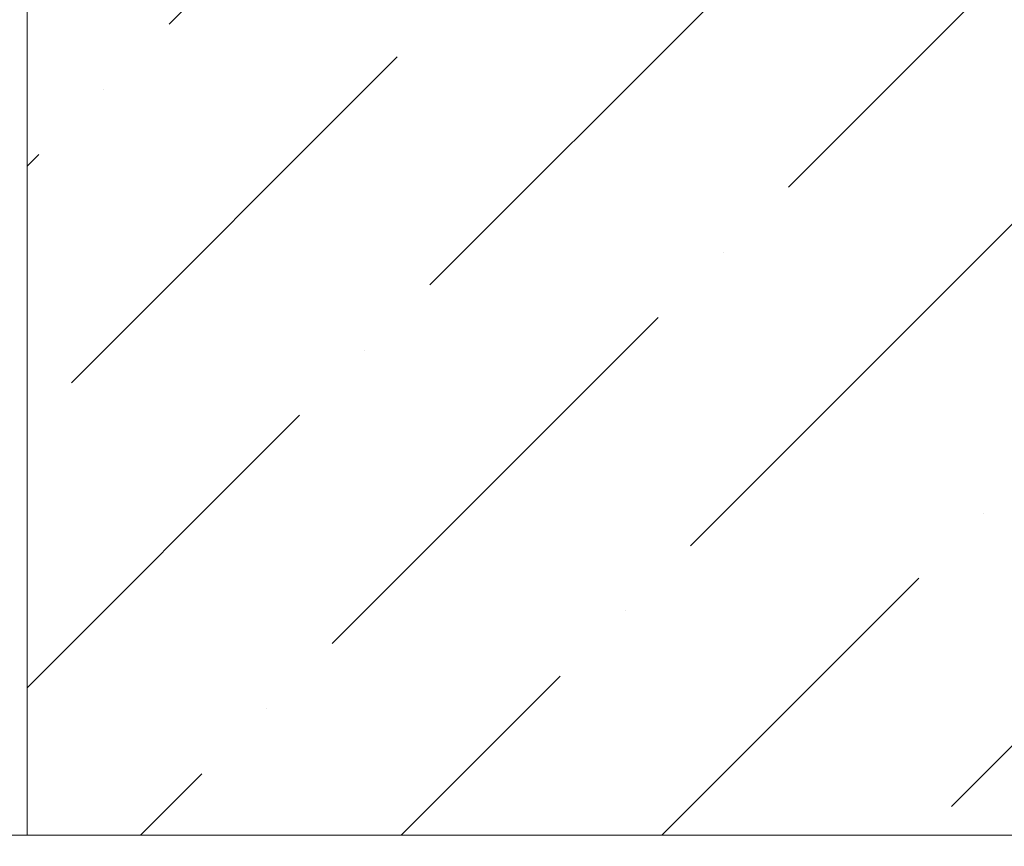
# Model space of a CAD drawing. Units: inches. Extents: x 70.9 to 83.2, y 50 to 60.6.
# Drawn here: x 80 to 81.7, y 51.4 to 52.8 of the extents above; entities that cross this region are included whole.
import ezdxf

# ---------------------------------------------------------------- set-up
doc = ezdxf.new("R2010")
doc.units = ezdxf.units.IN
doc.header["$MEASUREMENT"] = 0
doc.layers.get('0').update_dxf_attribs({"lineweight": 0})
doc.layers.get('Defpoints').update_dxf_attribs({"lineweight": 0})
doc.layers.add('DIMENSION', color=9, linetype='Continuous', lineweight=0)
doc.layers.add('DIVISING', color=1, linetype='Continuous', lineweight=0)
doc.styles.add('BORDER', font='GOTHIC.TTF')
doc.dimstyles.new('aprop', dxfattribs={"dimtxt": 0.1, "dimasz": 0.09, "dimexe": 0.0625, "dimexo": 0.0625, "dimgap": 0.062, "dimtad": 1, "dimdec": 4, "dimzin": 3, "dimdsep": 46, "dimlunit": 4, "dimtxsty": 'BORDER', "dimblk": 'ARCHTICK', "dimcen": 0.09, "dimclrd": 256, "dimclre": 256, "dimclrt": 256, "dimazin": 0, "dimtfac": 1, "dimtdec": 4, "dimtix": 1, "dimtmove": 2, "dimatfit": 2, "dimldrblk": 'ARCHTICK', "dimfxl": 1, "dimfrac": 2, "dimtolj": 1, "dimtzin": 0, "dimlwd": -1, "dimlwe": -1, "dimarcsym": 0})

# ---------------------------------------------------------------- blocks, each defined once
blk = doc.blocks.new('_ArchTick')
at = {"color": 0, "linetype": 'ByBlock', "const_width": 0.15}
blk.add_lwpolyline([(-0.5, -0.5), (0.5, 0.5)], dxfattribs=at)
blk = doc.blocks.new('*D23')
at = {"layer": 'Defpoints', "color": 0, "transparency": 16777216}
for p in [(79.9619, 51.4249), (83.0113, 51.4249), (83.0113, 50.3772)]:
    blk.add_point(p, dxfattribs=at)
at = {"layer": 'DIMENSION', "transparency": 16777216}
for p, q in [((79.9619, 51.3624), (79.9619, 50.3147)), ((83.0113, 51.3624), (83.0113, 50.3147)), ((79.9619, 50.3772), (80.4612, 50.3772)), ((83.0113, 50.3772), (82.5393, 50.3772))]:
    blk.add_line(p, q, dxfattribs=at)
at = {"layer": 'DIMENSION', "transparency": 16777216, "xscale": 0.09, "yscale": 0.09, "zscale": 0.09, "rotation": 180}
blk.add_blockref('_ArchTick', (79.9619, 50.3772), dxfattribs=at)
at = {"layer": 'DIMENSION', "transparency": 16777216, "xscale": 0.09, "yscale": 0.09, "zscale": 0.09}
blk.add_blockref('_ArchTick', (83.0113, 50.3772), dxfattribs=at)
at = {"layer": 'DIMENSION', "transparency": 16777216, "insert": (81.5002, 50.3772), "char_height": 0.1, "attachment_point": 5, "style": 'BORDER'}
blk.add_mtext('\\A1;STEEL, CONCRETE, OR WOOD\\PSUBSTRATE', dxfattribs=at)
blk = doc.blocks.new('*U42')
at = {"linetype": 'Continuous'}
blk.add_lwpolyline([(8.3372, 0), (4.1686, 0), (4.1061, 0.1717), (3.9811, -0.1717), (3.9186, 0), (-0.25, 0)], dxfattribs=at)

msp = doc.modelspace()

# ---------------------------------------------------------------- hatches: boundary and pattern name
at = {"layer": 'DIMENSION'}
h = msp.add_hatch(dxfattribs=at)
h.set_pattern_fill('ANSI36', color=256, scale=2.5)
h.set_pattern_definition([(45, (-11.4383, 11.4776), (0.16572815, 0.6076699), [0.78125, -0.15625, 0, -0.15625])])
h.paths.add_polyline_path([(80.02437, 58.4954), (83.01127, 58.4954), (83.01127, 51.42493), (80.02437, 51.42493)])

# ---------------------------------------------------------------- linework, layer by layer
msp.add_lwpolyline([(83.01127, 58.4954), (80.02437, 58.4954), (80.02437, 51.42493)])

# ---------------------------------------------------------------- block references
at = {"layer": 'DIVISING', "rotation": 180}
msp.add_blockref('*U42', (82.76127, 51.42493), dxfattribs=at)

# ---------------------------------------------------------------- dimensions: what is measured, and where the dimension line sits
at = {"layer": 'DIMENSION'}
dim = msp.add_linear_dim(base=(83.01127, 50.37715), p1=(79.96187, 51.42493), p2=(83.01127, 51.42493), text='STEEL, CONCRETE, OR WOOD\\PSUBSTRATE', dimstyle='aprop', dxfattribs=at)
dim.commit()
dim.dimension.update_dxf_attribs({"geometry": '*D23', "text_midpoint": (81.50022, 50.37715), "dimtype": 160})

doc.saveas('drawing.dxf')
